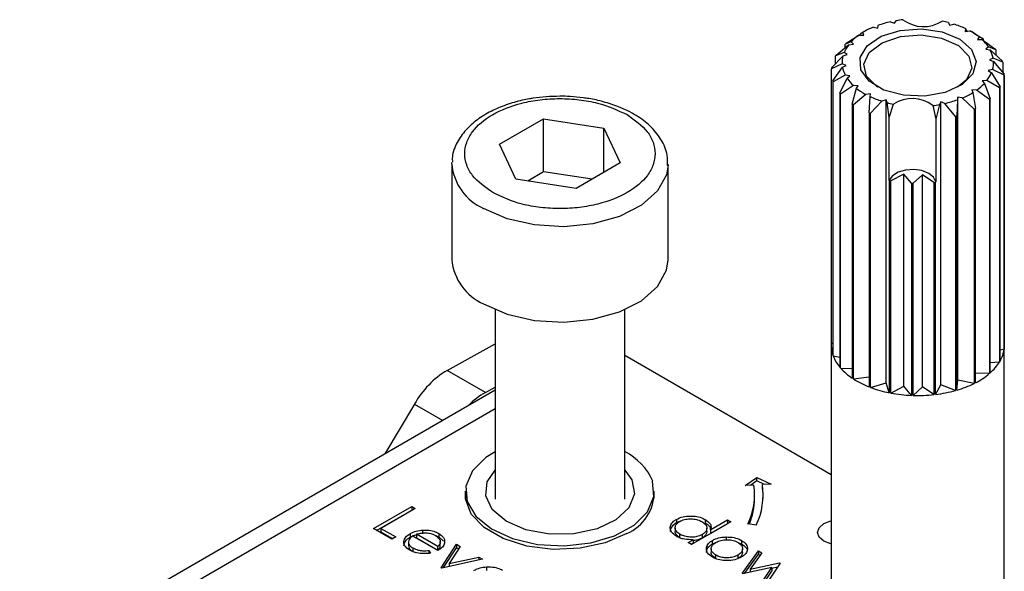
# Model space of a CAD drawing. Units: millimetres. Extents: x 10 to 410, y 10 to 267.
# Drawn here: x 57 to 58, y 207 to 208 of the extents above; entities that cross this region are included whole.
import ezdxf

# ---------------------------------------------------------------- set-up
doc = ezdxf.new("R2010")
doc.units = ezdxf.units.MM
doc.layers.add('SLD-0', color=179, linetype='Continuous')

msp = doc.modelspace()

# ---------------------------------------------------------------- linework, layer by layer
at = {"layer": 'SLD-0', "color": 179, "linetype": 'Continuous'}
for p, q in [((58.0025, 207.9112), (58.0028, 207.9144)), ((58.0174, 207.9186), (58.022, 207.9168)), ((58.022, 207.9168), (58.0236, 207.9198)), ((58.0844, 207.9176), (58.0854, 207.9145)), ((58.0854, 207.9145), (58.0903, 207.9159)), ((57.9661, 207.8937), (57.9808, 207.9032)), ((57.9808, 207.9032), (57.9863, 207.903)), ((57.9851, 207.9061), (57.982, 207.9042)), ((57.982, 207.9032), (57.982, 207.9042)), ((57.9869, 207.9072), (57.9841, 207.9055)), ((57.9863, 207.903), (57.9851, 207.9061)), ((57.9904, 207.891), (58.0066, 207.9019)), ((57.9974, 207.9123), (58.0025, 207.9112)), ((58.0066, 207.9019), (58.0285, 207.9086)), ((58.0075, 207.8944), (58.0286, 207.9015)), ((58.0285, 207.9086), (58.0531, 207.9103)), ((58.0286, 207.9015), (58.0528, 207.9034)), ((58.0528, 207.9034), (58.0763, 207.8997)), ((58.0531, 207.9103), (58.0771, 207.9068)), ((58.0771, 207.9068), (58.0973, 207.8985)), ((58.1039, 207.9107), (58.1034, 207.9075)), ((58.1034, 207.9075), (58.1088, 207.9082)), ((58.105, 207.909), (58.1039, 207.9107)), ((58.105, 207.909), (58.105, 207.9077)), ((58.1135, 207.9055), (58.1107, 207.9072)), ((58.1135, 207.9055), (58.1232, 207.8998)), ((58.1196, 207.9011), (58.1177, 207.8981)), ((58.1245, 207.8989), (58.1196, 207.9011)), ((57.9544, 207.8802), (57.9688, 207.892)), ((57.9717, 207.8954), (57.965, 207.8927)), ((57.965, 207.8889), (57.965, 207.8927)), ((57.9688, 207.892), (57.9743, 207.8926)), ((57.9743, 207.8926), (57.9717, 207.8954)), ((57.9821, 207.8775), (57.9904, 207.891)), ((57.9927, 207.8833), (58.0075, 207.8944)), ((58.0763, 207.8997), (58.0957, 207.8912)), ((58.0957, 207.8912), (58.1079, 207.879)), ((58.0973, 207.8985), (58.111, 207.8866)), ((58.1177, 207.8981), (58.1232, 207.898)), ((58.1232, 207.898), (58.1379, 207.8874)), ((58.1245, 207.8989), (58.1245, 207.8971)), ((57.949, 207.8655), (57.9624, 207.8794)), ((57.9636, 207.8831), (57.9537, 207.8792)), ((57.9537, 207.8704), (57.9537, 207.8792)), ((57.9624, 207.8794), (57.9673, 207.8807)), ((57.9673, 207.8807), (57.9636, 207.8831)), ((57.9864, 207.8697), (57.9927, 207.8833)), ((58.1079, 207.879), (58.1111, 207.8651)), ((58.111, 207.8866), (58.1162, 207.8726)), ((58.1305, 207.8895), (58.1273, 207.8869)), ((58.1273, 207.8869), (58.1326, 207.886)), ((58.1388, 207.8863), (58.1305, 207.8895)), ((58.1326, 207.886), (58.1466, 207.8732)), ((58.1388, 207.8863), (58.1388, 207.8803)), ((57.9613, 207.8699), (57.9489, 207.8643)), ((57.9659, 207.8682), (57.9613, 207.8699)), ((57.9618, 207.8662), (57.9659, 207.8682)), ((57.9828, 207.8632), (57.9821, 207.8775)), ((57.9896, 207.8557), (57.9864, 207.8697)), ((58.1162, 207.8726), (58.1124, 207.8584)), ((58.1358, 207.8767), (58.1316, 207.8747)), ((58.1316, 207.8747), (58.1362, 207.8729)), ((58.147, 207.872), (58.1358, 207.8767)), ((58.1362, 207.8729), (58.1486, 207.8581)), ((58.147, 207.872), (58.147, 207.8601)), ((57.9489, 207.5479), (57.9489, 207.8643)), ((57.9505, 207.8504), (57.9618, 207.8662)), ((57.965, 207.8569), (57.9509, 207.8493)), ((57.9702, 207.856), (57.965, 207.8569)), ((57.9671, 207.8533), (57.9702, 207.856)), ((57.9924, 207.85), (57.9828, 207.8632)), ((58.0019, 207.8435), (57.9896, 207.8557)), ((58.1124, 207.8584), (58.0999, 207.846)), ((58.1111, 207.8651), (58.1049, 207.8515)), ((58.1352, 207.8635), (58.1302, 207.8622)), ((58.1302, 207.8622), (58.1339, 207.8598)), ((58.1339, 207.8598), (58.1438, 207.8433)), ((58.1485, 207.857), (58.1352, 207.8635)), ((58.1485, 207.857), (58.1485, 207.5406)), ((58.1486, 207.5417), (58.1486, 207.8581)), ((57.9505, 207.8504), (57.9505, 207.534)), ((57.9509, 207.5329), (57.9509, 207.8493)), ((57.9587, 207.8361), (57.9671, 207.8533)), ((57.9743, 207.8449), (57.9596, 207.8351)), ((57.9798, 207.8447), (57.9743, 207.8449)), ((57.978, 207.8418), (57.9798, 207.8447)), ((58.0097, 207.8397), (57.9924, 207.85)), ((58.0999, 207.846), (58.0806, 207.8371)), ((58.1049, 207.8515), (58.0947, 207.8429)), ((58.1287, 207.8509), (58.1233, 207.8503)), ((58.1233, 207.8503), (58.1258, 207.8475)), ((58.1258, 207.8475), (58.1326, 207.8297)), ((58.1432, 207.8422), (58.1287, 207.8509)), ((57.9587, 207.8361), (57.9587, 207.5197)), ((57.9596, 207.5187), (57.9596, 207.8351)), ((57.973, 207.8235), (57.978, 207.8418)), ((57.9888, 207.8347), (57.9744, 207.8227)), ((57.9941, 207.8354), (57.9888, 207.8347)), ((57.9937, 207.8322), (57.9941, 207.8354)), ((58.0028, 207.8429), (58.0019, 207.8435)), ((58.0322, 207.8337), (58.0097, 207.8397)), ((58.0569, 207.8328), (58.0322, 207.8337)), ((58.0806, 207.8371), (58.0569, 207.8328)), ((58.1168, 207.8396), (58.1113, 207.8399)), ((58.1113, 207.8399), (58.1125, 207.8368)), ((58.1125, 207.8368), (58.1156, 207.8183)), ((58.1315, 207.8288), (58.1168, 207.8396)), ((58.1432, 207.8422), (58.1432, 207.5258)), ((58.1438, 207.5269), (58.1438, 207.8433)), ((57.973, 207.8235), (57.973, 207.5071)), ((57.9744, 207.5063), (57.9744, 207.8227)), ((57.9925, 207.8135), (57.9937, 207.8322)), ((58.0073, 207.827), (57.9942, 207.8129)), ((58.0122, 207.8284), (58.0073, 207.827)), ((58.0122, 207.5018), (58.0122, 207.8284)), ((58.0132, 207.8253), (58.0122, 207.8284)), ((58.0157, 207.8081), (58.0132, 207.8253)), ((58.0157, 207.8081), (58.0207, 207.8236)), ((58.0661, 207.8219), (58.0697, 207.8061)), ((58.0739, 207.8231), (58.0697, 207.8061)), ((58.0756, 207.8261), (58.0739, 207.8231)), ((58.0756, 207.4995), (58.0756, 207.8261)), ((58.0801, 207.8243), (58.0756, 207.8261)), ((58.0923, 207.8092), (58.0801, 207.8243)), ((58.0948, 207.8285), (58.094, 207.8098)), ((58.095, 207.8316), (58.0948, 207.8285)), ((58.1002, 207.8306), (58.095, 207.8316)), ((58.095, 207.505), (58.095, 207.8316)), ((58.1141, 207.8175), (58.1002, 207.8306)), ((58.1315, 207.8288), (58.1315, 207.5124)), ((58.1326, 207.5133), (58.1326, 207.8297)), ((57.9925, 207.8135), (57.9925, 207.4971)), ((57.9942, 207.4965), (57.9942, 207.8129)), ((58.1141, 207.8175), (58.1141, 207.5011)), ((58.1156, 207.5019), (58.1156, 207.8183)), ((57.5654, 207.7771), (57.6163, 207.8066)), ((57.6163, 207.8066), (57.686, 207.7959)), ((57.6163, 207.7454), (57.6163, 207.8066)), ((58.0157, 207.7359), (58.0157, 207.8081)), ((58.0697, 207.8061), (58.0697, 207.7339)), ((58.0923, 207.8092), (58.0923, 207.4928)), ((58.094, 207.4934), (58.094, 207.8098)), ((57.686, 207.7959), (57.7049, 207.7557)), ((57.686, 207.7448), (57.686, 207.7959)), ((57.5842, 207.7369), (57.5654, 207.7771)), ((57.5101, 207.7541), (57.5102, 207.7562)), ((57.5101, 207.7541), (57.5101, 207.6439)), ((57.7049, 207.7557), (57.6539, 207.7262)), ((57.7601, 207.6439), (57.7601, 207.7541)), ((57.6163, 207.7454), (57.598, 207.7347)), ((57.6723, 207.7368), (57.6163, 207.7454)), ((58.0327, 207.7428), (58.0177, 207.7349)), ((58.0261, 207.7449), (58.0195, 207.7409)), ((58.0346, 207.7474), (58.0261, 207.7449)), ((58.0414, 207.7322), (58.0327, 207.7428)), ((58.0327, 207.4978), (58.0327, 207.7428)), ((58.0442, 207.748), (58.0346, 207.7474)), ((58.0543, 207.742), (58.0434, 207.7321)), ((58.0535, 207.7467), (58.0442, 207.748)), ((58.0614, 207.7436), (58.0535, 207.7467)), ((58.0675, 207.7331), (58.0543, 207.742)), ((58.0543, 207.497), (58.0543, 207.742)), ((58.0671, 207.7392), (58.0614, 207.7436)), ((57.6539, 207.7262), (57.5842, 207.7369)), ((58.0195, 207.7409), (58.0157, 207.7359)), ((58.0158, 207.7353), (58.0157, 207.7359)), ((58.0158, 207.7353), (58.0158, 207.4903)), ((58.0177, 207.4899), (58.0177, 207.7349)), ((58.0414, 207.7322), (58.0414, 207.4873)), ((58.0434, 207.4872), (58.0434, 207.7321)), ((58.0697, 207.7339), (58.0671, 207.7392)), ((58.0675, 207.7331), (58.0675, 207.4881)), ((58.0697, 207.7339), (58.0694, 207.7333)), ((58.0694, 207.4883), (58.0694, 207.7333)), ((57.7583, 207.6318), (57.7601, 207.6439)), ((57.7481, 207.613), (57.7583, 207.6318)), ((57.7295, 207.5966), (57.7481, 207.613)), ((57.7039, 207.5836), (57.7295, 207.5966)), ((57.5469, 207.5928), (57.5741, 207.5809)), ((57.5601, 207.5862), (57.5601, 207.3673)), ((57.6732, 207.5752), (57.7039, 207.5836)), ((57.7101, 207.3673), (57.7101, 207.5862)), ((57.5741, 207.5809), (57.6058, 207.5738)), ((57.6058, 207.5738), (57.6397, 207.5718)), ((57.6397, 207.5718), (57.6732, 207.5752)), ((57.5048, 207.5161), (57.5601, 207.5467)), ((57.9488, 207.5448), (57.9488, 207.1976)), ((57.9489, 207.5479), (57.9505, 207.5473)), ((58.1485, 207.5406), (58.1438, 207.5393)), ((58.1488, 207.1976), (58.1488, 207.5448)), ((57.9488, 207.3954), (57.7101, 207.5332)), ((57.9509, 207.5329), (57.9587, 207.5315)), ((58.1432, 207.5258), (58.1326, 207.5247)), ((57.549, 207.4906), (57.5048, 207.5161)), ((57.9596, 207.5187), (57.973, 207.5183)), ((57.9744, 207.5063), (57.9925, 207.5085)), ((58.094, 207.4934), (58.095, 207.505)), ((58.1141, 207.5011), (58.095, 207.505)), ((58.1315, 207.5124), (58.1156, 207.5131)), ((57.5601, 207.4931), (56.8526, 207.0846)), ((57.549, 207.4906), (57.5601, 207.4968)), ((57.9942, 207.4965), (58.0122, 207.5018)), ((58.0158, 207.4903), (58.0122, 207.5018)), ((58.0177, 207.4899), (58.0327, 207.4978)), ((58.0414, 207.4873), (58.0327, 207.4978)), ((58.0434, 207.4872), (58.0543, 207.497)), ((58.0675, 207.4881), (58.0543, 207.497)), ((58.0694, 207.4883), (58.0756, 207.4995)), ((58.0923, 207.4928), (58.0756, 207.4995)), ((57.467, 207.4773), (57.4328, 207.4196)), ((57.5494, 207.4155), (57.5339, 207.4)), ((57.5601, 207.4222), (57.5494, 207.4155)), ((57.551, 207.3876), (57.5601, 207.4011)), ((57.7101, 207.4011), (57.7182, 207.3898)), ((57.5339, 207.4), (57.5265, 207.3826)), ((57.7182, 207.3898), (57.7212, 207.3735)), ((57.8493, 207.3832), (57.8629, 207.3926)), ((57.8629, 207.3926), (57.8792, 207.3847)), ((57.8629, 207.3885), (57.8629, 207.3926)), ((57.5265, 207.3826), (57.5279, 207.3646)), ((57.5494, 207.3712), (57.551, 207.3876)), ((57.7437, 207.3704), (57.7423, 207.3883)), ((57.8593, 207.3837), (57.8493, 207.3832)), ((57.8629, 207.3885), (57.8557, 207.3835)), ((57.8716, 207.3843), (57.8629, 207.3885)), ((57.8792, 207.3847), (57.8692, 207.3842)), ((57.8692, 207.3801), (57.8692, 207.3842)), ((57.8699, 207.3742), (57.8692, 207.3801)), ((57.526, 207.3679), (57.526, 207.3767)), ((57.526, 207.3765), (57.526, 207.3681)), ((57.5326, 207.3503), (57.526, 207.3679)), ((57.557, 207.3554), (57.5494, 207.3712)), ((57.7212, 207.3735), (57.7149, 207.3576)), ((57.7364, 207.353), (57.7437, 207.3704)), ((57.7442, 207.3681), (57.7442, 207.3765)), ((57.8601, 207.3683), (57.8601, 207.3724)), ((57.8701, 207.3683), (57.8699, 207.3742)), ((57.4198, 207.3334), (57.464, 207.3589)), ((57.4233, 207.3314), (57.464, 207.3548)), ((57.468, 207.3566), (57.4283, 207.3337)), ((57.464, 207.3589), (57.468, 207.3566)), ((57.464, 207.3589), (57.464, 207.3548)), ((57.464, 207.3548), (57.4644, 207.3546)), ((57.5279, 207.3646), (57.5381, 207.3477)), ((57.5731, 207.3419), (57.557, 207.3554)), ((57.7149, 207.3576), (57.6999, 207.3436)), ((57.5476, 207.3346), (57.5326, 207.3503)), ((57.5381, 207.3477), (57.556, 207.3331)), ((57.6999, 207.3436), (57.678, 207.3333)), ((57.7208, 207.3375), (57.7364, 207.353)), ((57.7697, 207.3441), (57.7697, 207.34)), ((57.8032, 207.3439), (57.8032, 207.3398)), ((57.8095, 207.3324), (57.8288, 207.3435)), ((57.8288, 207.3435), (57.8327, 207.3413)), ((57.8288, 207.3435), (57.8288, 207.3395)), ((57.4408, 207.3213), (57.4198, 207.3334)), ((57.4283, 207.3337), (57.4453, 207.3239)), ((57.4283, 207.3337), (57.4283, 207.3297)), ((57.5696, 207.3219), (57.5476, 207.3346)), ((57.556, 207.3331), (57.5804, 207.322)), ((57.5959, 207.3321), (57.5731, 207.3419)), ((57.6229, 207.3272), (57.5959, 207.3321)), ((57.678, 207.3333), (57.6513, 207.3276)), ((57.6983, 207.3251), (57.7208, 207.3375)), ((57.7684, 207.3343), (57.7684, 207.3303)), ((57.8327, 207.3413), (57.7874, 207.3151)), ((57.8049, 207.33), (57.8049, 207.3341)), ((57.8095, 207.3283), (57.8288, 207.3395)), ((57.8095, 207.3283), (57.8095, 207.3324)), ((57.8288, 207.3395), (57.8292, 207.3392)), ((57.8621, 207.3373), (57.8525, 207.3388)), ((57.9327, 207.329), (57.9346, 207.3345)), ((57.9346, 207.3345), (57.9401, 207.3392)), ((57.9401, 207.3392), (57.9482, 207.3424)), ((57.9482, 207.3424), (57.9488, 207.3425)), ((57.4283, 207.3297), (57.4418, 207.3219)), ((57.4453, 207.3239), (57.4408, 207.3213)), ((57.4619, 207.3276), (57.4619, 207.3236)), ((57.494, 207.3082), (57.4651, 207.3249)), ((57.494, 207.3128), (57.4695, 207.327)), ((57.4695, 207.327), (57.4695, 207.3229)), ((57.4695, 207.3229), (57.494, 207.3087)), ((57.4764, 207.3317), (57.4764, 207.3276)), ((57.4951, 207.3279), (57.4951, 207.3238)), ((57.4951, 207.3238), (57.5006, 207.3191)), ((57.5969, 207.3132), (57.5696, 207.3219)), ((57.5804, 207.322), (57.6092, 207.3153)), ((57.6513, 207.3276), (57.6229, 207.3272)), ((57.6707, 207.3169), (57.6983, 207.3251)), ((57.7125, 207.3278), (57.6875, 207.317)), ((57.7738, 207.3228), (57.7738, 207.3269)), ((57.7835, 207.3174), (57.789, 207.3206)), ((57.789, 207.3206), (57.789, 207.3165)), ((57.7995, 207.3267), (57.7995, 207.3226)), ((57.8273, 207.3238), (57.8273, 207.3198)), ((57.9346, 207.3235), (57.9327, 207.329)), ((57.9401, 207.3188), (57.9346, 207.3235)), ((57.4601, 207.318), (57.4601, 207.3139)), ((57.465, 207.3112), (57.465, 207.3072)), ((57.494, 207.3087), (57.494, 207.3128)), ((57.4969, 207.3182), (57.4969, 207.3186)), ((57.4969, 207.3145), (57.4969, 207.3181)), ((57.498, 207.2883), (57.5156, 207.3154)), ((57.5007, 207.2884), (57.5156, 207.3113)), ((57.5199, 207.3129), (57.5071, 207.2932)), ((57.5156, 207.3154), (57.5199, 207.3129)), ((57.5156, 207.3154), (57.5156, 207.3113)), ((57.5156, 207.3113), (57.5179, 207.31)), ((57.6273, 207.3094), (57.5969, 207.3132)), ((57.6092, 207.3153), (57.6402, 207.3136)), ((57.6584, 207.3107), (57.6273, 207.3094)), ((57.6402, 207.3136), (57.6707, 207.3169)), ((57.6875, 207.317), (57.6584, 207.3107)), ((57.7874, 207.3151), (57.7835, 207.3174)), ((57.789, 207.3165), (57.787, 207.3153)), ((57.81, 207.3101), (57.81, 207.3061)), ((57.8114, 207.3157), (57.8114, 207.3198)), ((57.8449, 207.3198), (57.8449, 207.3157)), ((57.8462, 207.3061), (57.8462, 207.3102)), ((57.9482, 207.3157), (57.9401, 207.3188)), ((57.9488, 207.3156), (57.9482, 207.3157)), ((57.465, 207.3072), (57.4685, 207.3058)), ((57.4837, 207.3083), (57.4854, 207.3052)), ((57.4837, 207.3083), (57.4837, 207.3042)), ((57.5456, 207.2981), (57.4986, 207.2879)), ((57.5071, 207.2932), (57.5413, 207.3006)), ((57.5413, 207.3006), (57.5456, 207.2981)), ((57.5413, 207.3006), (57.5413, 207.2972)), ((57.8155, 207.2987), (57.8155, 207.3028)), ((57.8408, 207.3028), (57.8408, 207.2987)), ((57.8456, 207.2815), (57.8645, 207.3079)), ((57.8485, 207.2816), (57.8645, 207.3038)), ((57.8687, 207.3054), (57.8551, 207.2865)), ((57.8645, 207.3079), (57.8687, 207.3054)), ((57.8645, 207.3079), (57.8645, 207.3038)), ((57.8645, 207.3038), (57.8667, 207.3026)), ((57.4986, 207.2879), (57.498, 207.2883)), ((57.5071, 207.2932), (57.5071, 207.2898)), ((57.5501, 207.2892), (57.5501, 207.2851)), ((57.8801, 207.2884), (57.8463, 207.2811)), ((57.8551, 207.2865), (57.8889, 207.2938)), ((57.8551, 207.2865), (57.8551, 207.283)), ((57.8671, 207.2691), (57.8801, 207.2884)), ((57.8896, 207.2934), (57.8767, 207.274)), ((57.8801, 207.2878), (57.8868, 207.2893)), ((57.8801, 207.2884), (57.8801, 207.2844)), ((57.8889, 207.2938), (57.8896, 207.2934)), ((57.8889, 207.2938), (57.8889, 207.2924)), ((57.8698, 207.269), (57.8801, 207.2844))]:
    msp.add_line(p, q, dxfattribs=at)
at = {"layer": 'SLD-0', "color": 8, "linetype": 'Continuous'}
for p, q in [((57.7601, 207.7531), (57.7583, 207.742)), ((57.7583, 207.742), (57.7481, 207.7233)), ((57.7481, 207.7233), (57.7295, 207.7068)), ((57.5741, 207.6912), (57.5469, 207.703)), ((57.7295, 207.7068), (57.7039, 207.6939)), ((57.6058, 207.684), (57.5741, 207.6912)), ((57.6732, 207.6854), (57.6397, 207.682)), ((57.7039, 207.6939), (57.6732, 207.6854)), ((57.6397, 207.682), (57.6058, 207.684)), ((56.8838, 207.0816), (57.5601, 207.472)), ((57.467, 207.4773), (57.4999, 207.4583))]:
    msp.add_line(p, q, dxfattribs=at)
at = {"layer": 'SLD-0', "color": 179, "linetype": 'Continuous'}
for centre, radius, start, end in [((58.0437, 207.7989), 0.1225, 102.3937, 109.5145), ((58.0479, 207.7792), 0.1427, 96.623, 99.8124), ((58.0554, 207.9525), 0.0395, 232.8824, 302.8939), ((58.0516, 207.7899), 0.1319, 75.6, 78.9613), ((58.0586, 207.8134), 0.1073, 65.0865, 72.8652), ((58.0152, 207.8544), 0.0598, 125.1814, 136.6745), ((58.032, 207.8289), 0.0904, 112.5669, 121.291), ((58.0734, 207.8425), 0.0747, 51.7779, 61.6866), ((57.9993, 207.8682), 0.0386, 141.9879, 157.3727), ((58.0103, 207.8416), 0.0684, 130.3132, 131.5427), ((58.077, 207.8279), 0.0854, 56.2023, 57.2621), ((58.0906, 207.8627), 0.048, 33.9712, 47.2761), ((57.9921, 207.8575), 0.0441, 148.8565, 150.5042), ((57.9909, 207.8714), 0.0297, 164.5063, 182.8654), ((58.1036, 207.8707), 0.0327, 10.5706, 27.7593), ((58.0968, 207.8511), 0.0549, 39.9117, 41.3357), ((58.1066, 207.8715), 0.0297, 344.5063, 2.8654), ((58.1116, 207.8604), 0.0373, 18.2438, 20.0862), ((57.9825, 207.8612), 0.0337, 172.7013, 174.6703), ((57.9939, 207.8722), 0.0327, 190.5706, 207.7593), ((58.0983, 207.8747), 0.0386, 321.9879, 337.3727), ((58.115, 207.8613), 0.0337, 352.7013, 354.6703), ((57.9859, 207.8621), 0.0373, 198.2438, 200.0862), ((58.0069, 207.8802), 0.048, 213.9712, 227.2761), ((58.0823, 207.8885), 0.0598, 305.1814, 316.6745), ((58.0008, 207.8713), 0.0549, 219.9117, 221.3357), ((58.0242, 207.9004), 0.0747, 231.7779, 241.6866), ((58.0655, 207.914), 0.0904, 292.5669, 301.291), ((58.1055, 207.865), 0.0441, 328.8565, 330.5042), ((58.0206, 207.8945), 0.0854, 236.2023, 237.2621), ((58.0389, 207.9295), 0.1073, 245.0865, 252.8652), ((58.046, 207.953), 0.1319, 255.6, 258.9613), ((58.0422, 207.7904), 0.0395, 52.8824, 122.8939), ((58.0496, 207.9636), 0.1427, 276.623, 279.8124), ((58.0538, 207.944), 0.1225, 282.3937, 289.5145), ((58.0872, 207.8809), 0.0684, 310.3132, 311.5427), ((58.0374, 207.9278), 0.1228, 248.5599, 249.3918), ((58.068, 207.9101), 0.1034, 296.4624, 297.3954), ((58.0546, 207.9443), 0.1402, 285.5733, 286.3348), ((58.0466, 207.888), 0.1558, 258.6166, 259.3265), ((58.0488, 207.9046), 0.1725, 267.5565, 268.2198), ((58.0493, 207.8986), 0.1666, 276.2673, 276.9464), ((57.5723, 207.6498), 0.0624, 185.431, 246.0528), ((57.9828, 207.5448), 0.0341, 174.7897, 198.4916), ((58.1115, 207.5456), 0.0374, 330.0058, 352.2762), ((58.1154, 207.5448), 0.0334, 354.6656, 5.3344), ((57.9925, 207.5486), 0.0445, 200.6768, 220.5083), ((58.0968, 207.5546), 0.0546, 310.9728, 328.2531), ((57.5597, 207.425), 0.1064, 121.0218, 150.541), ((58.0108, 207.5646), 0.0687, 221.8659, 236.6853), ((58.0299, 207.5938), 0.1037, 237.596, 248.8552), ((58.077, 207.5775), 0.0849, 297.0078, 309.8799), ((58.0432, 207.6279), 0.1403, 249.5721, 258.7722), ((58.051, 207.6423), 0.155, 276.843, 285.4496), ((58.0602, 207.6106), 0.1221, 286.1141, 296.2105), ((57.593, 207.4135), 0.0888, 119.6691, 135.9368), ((58.0483, 207.6534), 0.1663, 259.3994, 267.612), ((58.0488, 207.6591), 0.172, 268.2061, 276.2377), ((57.6793, 207.3608), 0.0688, 23.6195, 63.365), ((57.7821, 207.3724), 0.078, 334.4381, 8.3266), ((57.7886, 207.3724), 0.0814, 334.4381, 8.3266), ((57.6917, 207.376), 0.0525, 293.2695, 0.7196), ((57.7812, 207.3687), 0.0789, 337.515, 359.7165)]:
    msp.add_arc(centre, radius, start, end, dxfattribs=at)
at = {"layer": 'SLD-0', "color": 8, "linetype": 'Continuous'}
msp.add_arc((57.5723, 207.76), 0.0624, 185.431, 246.0528, dxfattribs=at)
at = {"layer": 'SLD-0', "color": 179, "linetype": 'Continuous'}
for points, knots in [([(57.5999, 207.8295), (57.5971, 207.829), (57.5878, 207.8273), (57.5726, 207.8228), (57.5549, 207.8153), (57.5391, 207.8057), (57.5256, 207.7937), (57.5158, 207.7793), (57.5104, 207.7664), (57.5108, 207.7586), (57.5109, 207.7566)], [0, 0, 0, 0, 0.056757, 0.193345, 0.331552, 0.477119, 0.627088, 0.781531, 0.942913, 1, 1, 1, 1]), ([(57.5575, 207.7214), (57.5487, 207.7276), (57.5352, 207.7372), (57.5268, 207.7533), (57.5243, 207.7662), (57.5266, 207.7793), (57.5353, 207.7952), (57.5553, 207.8123), (57.5849, 207.8239), (57.6123, 207.829), (57.6349, 207.8303), (57.6574, 207.829), (57.6852, 207.8242), (57.7019, 207.8164), (57.7127, 207.8114)], [0, 0, 0, 0, 0.1197284, 0.1841803, 0.25, 0.3158197, 0.3802716, 0.5, 0.6197284, 0.6841803, 0.75, 0.8158197, 0.8802716, 1, 1, 1, 1]), ([(57.6351, 207.8326), (57.6245, 207.8323), (57.6125, 207.832), (57.6012, 207.8297), (57.5999, 207.8295)], [0, 0, 0, 0, 0.885752, 1, 1, 1, 1]), ([(57.6619, 207.8306), (57.657, 207.8313), (57.6481, 207.8325), (57.6391, 207.8326), (57.6351, 207.8326)], [0, 0, 0, 0, 0.562654, 1, 1, 1, 1]), ([(57.7593, 207.7528), (57.7594, 207.7567), (57.7599, 207.7671), (57.7527, 207.783), (57.7403, 207.7983), (57.7235, 207.8109), (57.705, 207.8202), (57.6861, 207.8262), (57.6722, 207.8296), (57.6642, 207.8304), (57.6619, 207.8306)], [0, 0, 0, 0, 0.100654, 0.264939, 0.426386, 0.574605, 0.731793, 0.851981, 0.959085, 1, 1, 1, 1]), ([(57.7127, 207.8114), (57.7215, 207.8051), (57.735, 207.7955), (57.7435, 207.7795), (57.7459, 207.7665), (57.7436, 207.7535), (57.735, 207.7376), (57.7149, 207.7205), (57.6854, 207.7089), (57.6579, 207.7038), (57.6353, 207.7024), (57.6129, 207.7038), (57.585, 207.7086), (57.5683, 207.7163), (57.5575, 207.7214)], [0, 0, 0, 0, 0.119728, 0.18418, 0.25, 0.31582, 0.380272, 0.5, 0.619728, 0.68418, 0.75, 0.81582, 0.880272, 1, 1, 1, 1]), ([(57.7697, 207.3247), (57.7676, 207.3262), (57.7637, 207.3289), (57.7623, 207.3341), (57.7633, 207.3388), (57.7665, 207.3422), (57.769, 207.3437), (57.7697, 207.3441)], [0, 0, 0, 0, 0.264217, 0.485077, 0.705276, 0.926097, 1, 1, 1, 1]), ([(57.7697, 207.3441), (57.7721, 207.3452), (57.7767, 207.3474), (57.7853, 207.3482), (57.7935, 207.3477), (57.7996, 207.3459), (57.8024, 207.3443), (57.8032, 207.3439)], [0, 0, 0, 0, 0.253409, 0.468356, 0.682297, 0.911033, 1, 1, 1, 1]), ([(57.7736, 207.3418), (57.7753, 207.3426), (57.7788, 207.3442), (57.7852, 207.345), (57.7914, 207.3445), (57.7962, 207.3432), (57.7985, 207.342), (57.7993, 207.3416)], [0, 0, 0, 0, 0.230623, 0.457431, 0.673422, 0.882543, 1, 1, 1, 1]), ([(57.8032, 207.3439), (57.8052, 207.3425), (57.8088, 207.34), (57.8101, 207.3357), (57.8097, 207.3334), (57.8095, 207.3324)], [0, 0, 0, 0, 0.432584, 0.769711, 1, 1, 1, 1]), ([(57.7697, 207.34), (57.7676, 207.3385), (57.7639, 207.3357), (57.7623, 207.332), (57.7627, 207.3304), (57.7628, 207.3303)], [0, 0, 0, 0, 0.536981, 0.97728, 1, 1, 1, 1]), ([(57.7738, 207.3269), (57.7723, 207.328), (57.7693, 207.3301), (57.768, 207.3341), (57.769, 207.3378), (57.7712, 207.3403), (57.7731, 207.3415), (57.7736, 207.3418)], [0, 0, 0, 0, 0.251648, 0.492354, 0.708227, 0.928368, 1, 1, 1, 1]), ([(57.7731, 207.3415), (57.7725, 207.3413), (57.7712, 207.3409), (57.7702, 207.3403), (57.7697, 207.34)], [0, 0, 0, 0, 0.466576, 1, 1, 1, 1]), ([(57.7993, 207.3416), (57.8009, 207.3404), (57.804, 207.3383), (57.8053, 207.3343), (57.8044, 207.3306), (57.802, 207.3282), (57.8001, 207.327), (57.7995, 207.3267)], [0, 0, 0, 0, 0.260506, 0.499917, 0.709521, 0.91915, 1, 1, 1, 1]), ([(57.8092, 207.3323), (57.8092, 207.333), (57.8093, 207.3347), (57.807, 207.3373), (57.8045, 207.339), (57.8032, 207.3398)], [0, 0, 0, 0, 0.217557, 0.594746, 1, 1, 1, 1]), ([(57.4616, 207.3087), (57.4593, 207.3102), (57.4556, 207.3128), (57.4542, 207.3178), (57.4557, 207.3224), (57.4589, 207.3258), (57.4614, 207.3273), (57.4619, 207.3276)], [0, 0, 0, 0, 0.277358, 0.467794, 0.7004, 0.934765, 1, 1, 1, 1]), ([(57.4547, 207.3136), (57.455, 207.3152), (57.4556, 207.3184), (57.4589, 207.3217), (57.4614, 207.3232), (57.4619, 207.3236)], [0, 0, 0, 0, 0.425056, 0.874811, 1, 1, 1, 1]), ([(57.4651, 207.3249), (57.4636, 207.3238), (57.4609, 207.3218), (57.4598, 207.3183), (57.4605, 207.3151), (57.4626, 207.3127), (57.4644, 207.3116), (57.465, 207.3112)], [0, 0, 0, 0, 0.277945, 0.486518, 0.695015, 0.903278, 1, 1, 1, 1]), ([(57.4619, 207.3276), (57.4631, 207.3283), (57.4663, 207.3299), (57.4715, 207.3313), (57.4753, 207.3316), (57.4764, 207.3317)], [0, 0, 0, 0, 0.297477, 0.784308, 1, 1, 1, 1]), ([(57.4619, 207.3236), (57.4631, 207.3242), (57.4653, 207.3254), (57.4682, 207.3261), (57.4695, 207.3264)], [0, 0, 0, 0, 0.536845, 1, 1, 1, 1]), ([(57.4695, 207.327), (57.4709, 207.3274), (57.4738, 207.3282), (57.4774, 207.3286), (57.4795, 207.3286), (57.48, 207.3285)], [0, 0, 0, 0, 0.431377, 0.86545, 1, 1, 1, 1]), ([(57.4764, 207.3317), (57.4796, 207.3317), (57.4853, 207.3318), (57.4915, 207.3298), (57.4942, 207.3284), (57.4951, 207.3279)], [0, 0, 0, 0, 0.45911, 0.8222581, 1, 1, 1, 1]), ([(57.48, 207.3285), (57.4811, 207.3285), (57.484, 207.3283), (57.488, 207.3272), (57.4904, 207.326), (57.4913, 207.3255)], [0, 0, 0, 0, 0.257648, 0.701477, 1, 1, 1, 1]), ([(57.4912, 207.3255), (57.4916, 207.3254), (57.4931, 207.325), (57.4942, 207.3243), (57.4951, 207.3238)], [0, 0, 0, 0, 0.261976, 1, 1, 1, 1]), ([(57.4913, 207.3255), (57.4928, 207.3244), (57.4958, 207.3222), (57.4974, 207.3183), (57.4962, 207.3151), (57.4946, 207.3134), (57.494, 207.3128)], [0, 0, 0, 0, 0.304892, 0.589016, 0.841904, 1, 1, 1, 1]), ([(57.4951, 207.3279), (57.4972, 207.3264), (57.5005, 207.3241), (57.5021, 207.32), (57.5019, 207.3178), (57.5017, 207.3167)], [0, 0, 0, 0, 0.46724, 0.724708, 1, 1, 1, 1]), ([(57.7738, 207.3228), (57.7723, 207.3239), (57.7695, 207.326), (57.768, 207.3288), (57.7684, 207.3302), (57.7684, 207.3302)], [0, 0, 0, 0, 0.501733, 0.981649, 1, 1, 1, 1]), ([(57.789, 207.3206), (57.7856, 207.3206), (57.7803, 207.3207), (57.7739, 207.3225), (57.7711, 207.3239), (57.7697, 207.3247)], [0, 0, 0, 0, 0.478032, 0.731976, 1, 1, 1, 1]), ([(57.7995, 207.3267), (57.7976, 207.3257), (57.7942, 207.3241), (57.7879, 207.3234), (57.7823, 207.3239), (57.7774, 207.3251), (57.7748, 207.3263), (57.7738, 207.3269)], [0, 0, 0, 0, 0.259233, 0.453725, 0.64812, 0.854953, 1, 1, 1, 1]), ([(57.7995, 207.3226), (57.7976, 207.3216), (57.7945, 207.3201), (57.7905, 207.3198), (57.789, 207.3197)], [0, 0, 0, 0, 0.625286, 1, 1, 1, 1]), ([(57.8049, 207.33), (57.8047, 207.3288), (57.8044, 207.3265), (57.8019, 207.3241), (57.8001, 207.3229), (57.7995, 207.3226)], [0, 0, 0, 0, 0.414564, 0.837054, 1, 1, 1, 1]), ([(57.8114, 207.3198), (57.8126, 207.3204), (57.8157, 207.322), (57.8213, 207.3235), (57.8255, 207.3237), (57.8273, 207.3238)], [0, 0, 0, 0, 0.274863, 0.703474, 1, 1, 1, 1]), ([(57.8153, 207.3175), (57.8172, 207.3184), (57.8209, 207.3201), (57.8276, 207.3207), (57.834, 207.3203), (57.8384, 207.3189), (57.8405, 207.3178), (57.841, 207.3175)], [0, 0, 0, 0, 0.253619, 0.488116, 0.699582, 0.926209, 1, 1, 1, 1]), ([(57.8273, 207.3238), (57.8304, 207.3237), (57.8366, 207.3236), (57.8422, 207.3214), (57.8447, 207.32), (57.8449, 207.3198)], [0, 0, 0, 0, 0.468848, 0.941223, 1, 1, 1, 1]), ([(57.4601, 207.3139), (57.4602, 207.313), (57.4605, 207.3109), (57.4626, 207.3086), (57.4645, 207.3075), (57.465, 207.3072)], [0, 0, 0, 0, 0.386126, 0.805318, 1, 1, 1, 1]), ([(57.465, 207.3112), (57.467, 207.3103), (57.4704, 207.3087), (57.477, 207.3076), (57.4813, 207.308), (57.4837, 207.3083)], [0, 0, 0, 0, 0.371871, 0.637838, 1, 1, 1, 1]), ([(57.5017, 207.3167), (57.5015, 207.3159), (57.5007, 207.3136), (57.4979, 207.3107), (57.4951, 207.3089), (57.494, 207.3082)], [0, 0, 0, 0, 0.2487867, 0.7236531, 1, 1, 1, 1]), ([(57.494, 207.3087), (57.4951, 207.3098), (57.4968, 207.3117), (57.4968, 207.3137), (57.4967, 207.3145)], [0, 0, 0, 0, 0.620348, 1, 1, 1, 1]), ([(57.8115, 207.3005), (57.8093, 207.3021), (57.8055, 207.3047), (57.8041, 207.3097), (57.8051, 207.3143), (57.808, 207.3177), (57.8107, 207.3193), (57.8114, 207.3198)], [0, 0, 0, 0, 0.274092, 0.479155, 0.683111, 0.913181, 1, 1, 1, 1]), ([(57.8045, 207.3059), (57.8047, 207.3073), (57.805, 207.3103), (57.808, 207.3136), (57.8107, 207.3152), (57.8114, 207.3157)], [0, 0, 0, 0, 0.373312, 0.828305, 1, 1, 1, 1]), ([(57.8155, 207.3028), (57.8139, 207.3039), (57.8112, 207.3059), (57.8097, 207.3095), (57.8104, 207.3128), (57.8124, 207.3156), (57.8145, 207.317), (57.8153, 207.3175)], [0, 0, 0, 0, 0.253288, 0.458296, 0.663723, 0.86945, 1, 1, 1, 1]), ([(57.8114, 207.3157), (57.8126, 207.3164), (57.8139, 207.3172), (57.8156, 207.3176), (57.8159, 207.3177)], [0, 0, 0, 0, 0.860255, 1, 1, 1, 1]), ([(57.841, 207.3175), (57.8424, 207.3165), (57.8453, 207.3145), (57.8465, 207.3107), (57.8458, 207.307), (57.8434, 207.3044), (57.8414, 207.3031), (57.8408, 207.3028)], [0, 0, 0, 0, 0.242283, 0.472174, 0.682706, 0.913225, 1, 1, 1, 1]), ([(57.8414, 207.3172), (57.8424, 207.3169), (57.8436, 207.3165), (57.8447, 207.3159), (57.8449, 207.3157)], [0, 0, 0, 0, 0.736913, 1, 1, 1, 1]), ([(57.8519, 207.3097), (57.8517, 207.3088), (57.8513, 207.3064), (57.8489, 207.3031), (57.846, 207.3013), (57.8448, 207.3005)], [0, 0, 0, 0, 0.268942, 0.694794, 1, 1, 1, 1]), ([(57.8449, 207.3198), (57.847, 207.3184), (57.8501, 207.3162), (57.8518, 207.3126), (57.8519, 207.3106), (57.8519, 207.3097)], [0, 0, 0, 0, 0.490124, 0.738774, 1, 1, 1, 1]), ([(57.8449, 207.3157), (57.8471, 207.3143), (57.8498, 207.3125), (57.8508, 207.3103), (57.8509, 207.3099)], [0, 0, 0, 0, 0.797665, 1, 1, 1, 1]), ([(57.4854, 207.3052), (57.482, 207.3048), (57.4762, 207.3041), (57.468, 207.3056), (57.4638, 207.3074), (57.4618, 207.3085), (57.4616, 207.3087)], [0, 0, 0, 0, 0.392504, 0.678627, 0.964313, 1, 1, 1, 1]), ([(57.8155, 207.2987), (57.814, 207.2998), (57.8113, 207.3018), (57.8098, 207.3045), (57.8101, 207.3058), (57.8102, 207.306)], [0, 0, 0, 0, 0.507409, 0.918098, 1, 1, 1, 1]), ([(57.8448, 207.3005), (57.8424, 207.2993), (57.8375, 207.2971), (57.8283, 207.2962), (57.82, 207.297), (57.8146, 207.2988), (57.8122, 207.3002), (57.8115, 207.3005)], [0, 0, 0, 0, 0.251449, 0.504197, 0.728786, 0.925714, 1, 1, 1, 1]), ([(57.8408, 207.3028), (57.839, 207.3019), (57.8354, 207.3003), (57.8288, 207.2995), (57.8226, 207.3), (57.8182, 207.3014), (57.8161, 207.3025), (57.8155, 207.3028)], [0, 0, 0, 0, 0.245692, 0.484196, 0.700093, 0.903257, 1, 1, 1, 1]), ([(57.8461, 207.3061), (57.846, 207.3051), (57.8458, 207.3028), (57.8434, 207.3003), (57.8414, 207.299), (57.8408, 207.2987)], [0, 0, 0, 0, 0.367254, 0.826955, 1, 1, 1, 1]), ([(57.5356, 207.2851), (57.5368, 207.2857), (57.54, 207.2874), (57.5451, 207.2887), (57.5489, 207.2891), (57.5501, 207.2892)], [0, 0, 0, 0, 0.297477, 0.784308, 1, 1, 1, 1]), ([(57.5501, 207.2892), (57.5533, 207.2892), (57.559, 207.2893), (57.5652, 207.2873), (57.5679, 207.2859), (57.5687, 207.2854)], [0, 0, 0, 0, 0.45911, 0.822258, 1, 1, 1, 1])]:
    msp.add_open_spline(points, degree=3, knots=knots, dxfattribs=at)

doc.saveas('drawing.dxf')
